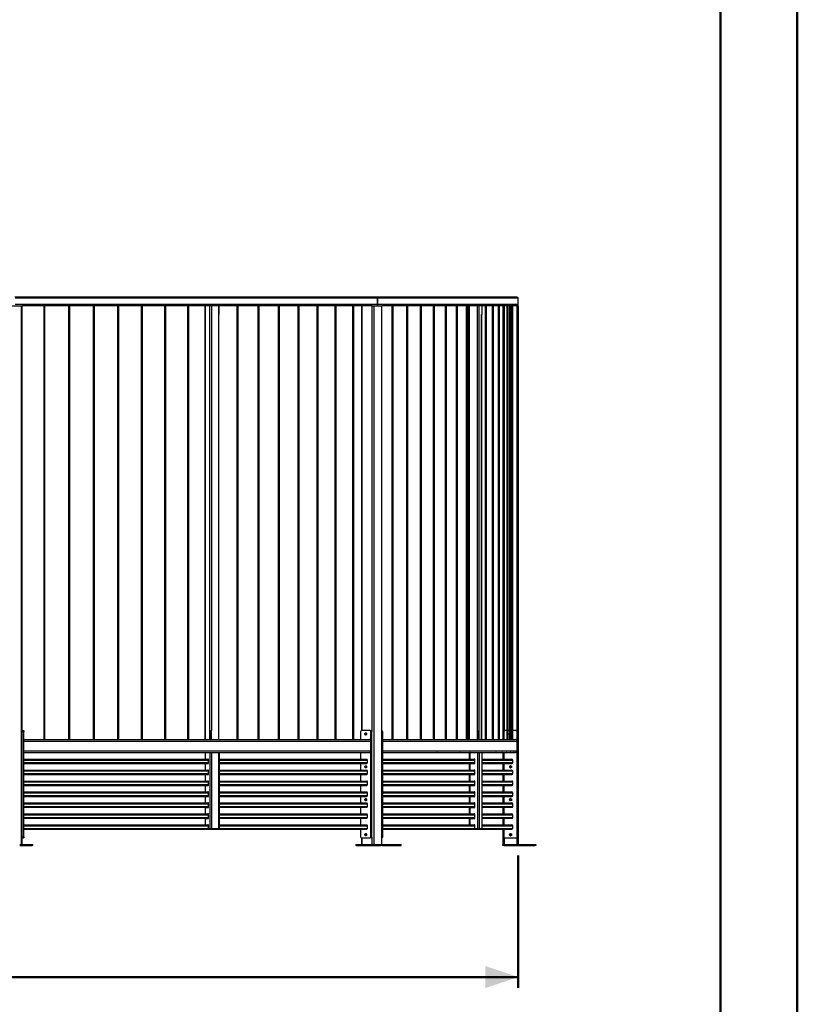
# Model space of a CAD drawing. Units: millimetres. Extents: x 0 to 420, y 0 to 298.
# Drawn here: x 349 to 420, y 59 to 149 of the extents above; entities that cross this region are included whole.
import ezdxf

# ---------------------------------------------------------------- set-up
doc = ezdxf.new("R2010")
doc.units = ezdxf.units.MM
doc.layers.add('LE_NORM', color=179, linetype='Continuous', lineweight=50)
doc.styles.add('SLDTEXTSTYLE0', font='TXT', dxfattribs={"width": 0.605})
doc.dimstyles.new('SLDDIMSTYLE3', dxfattribs={"dimtxt": 3.5, "dimasz": 3, "dimexe": 0, "dimexo": 0.0625, "dimgap": 0.875, "dimtad": 1, "dimdec": 1, "dimlfac": 50, "dimrnd": 1e-09, "dimzin": 12, "dimdsep": 46, "dimtxsty": 'SLDTEXTSTYLE0', "dimsah": 1, "dimcen": 0.09, "dimadec": 0, "dimazin": 3, "dimtfac": 1, "dimtdec": 1, "dimtofl": 0, "dimtmove": 0, "dimatfit": 3, "dimfxl": 0, "dimfrac": 2, "dimtolj": 1, "dimtzin": 12, "dimarcsym": 0})

# ---------------------------------------------------------------- blocks, each defined once
blk = doc.blocks.new('_D_9')
at = {"layer": 'LE_NORM'}
for p, q in [((271.926, 72.186), (271.926, 60.081)), ((394.526, 72.186), (394.526, 60.081)), ((271.926, 61.072), (394.526, 61.072))]:
    blk.add_line(p, q, dxfattribs=at)
for points in [[(271.926, 61.072), (274.926, 60.072), (274.926, 62.072)], [(394.526, 61.072), (391.526, 62.072), (391.526, 60.072)]]:
    blk.add_solid(points, dxfattribs=at)
at = {"layer": 'LE_NORM', "insert": (328.841, 65.584), "char_height": 3.5, "attachment_point": 1, "style": 'SLDTEXTSTYLE0'}
blk.add_mtext('6130', dxfattribs=at)

msp = doc.modelspace()

# ---------------------------------------------------------------- linework, layer by layer
at = {"color": 7, "linetype": 'Continuous', "lineweight": 50}
for p, q in [((420.0001, 0.0001), (420.0001, 297.0001)), ((413.0001, 5.1001), (413.0001, 291.7001))]:
    msp.add_line(p, q, dxfattribs=at)
at = {"color": 7, "linetype": 'Continuous', "lineweight": 25}
for p, q in [((348.0137, 122.3761), (349.1367, 122.3761)), ((381.5802, 123.1761), (348.5423, 123.1761)), ((381.6751, 123.0561), (348.5724, 123.0561)), ((381.6751, 122.4961), (348.5724, 122.4961)), ((349.1367, 122.3761), (349.1367, 73.1761)), ((349.1367, 122.3761), (349.2267, 122.3761)), ((349.2267, 73.1761), (349.2267, 122.3761)), ((381.1608, 122.3761), (349.2267, 122.3761)), ((351.1897, 122.3761), (351.1897, 82.7761)), ((351.3097, 82.7761), (351.3097, 122.3761)), ((353.4672, 122.3761), (353.4672, 82.7761)), ((353.5872, 82.7761), (353.5872, 122.3761)), ((355.713, 122.3761), (355.713, 82.7761)), ((355.833, 82.7761), (355.833, 122.3761)), ((357.9238, 122.3761), (357.9238, 82.7761)), ((358.0438, 82.7761), (358.0438, 122.3761)), ((360.0959, 122.3761), (360.0959, 82.7761)), ((360.2159, 82.7761), (360.2159, 122.3761)), ((362.2261, 122.3761), (362.2261, 82.7761)), ((362.3461, 82.7761), (362.3461, 122.3761)), ((364.311, 122.3761), (364.311, 82.7761)), ((364.431, 82.7761), (364.431, 122.3761)), ((365.9021, 122.3761), (365.9021, 82.7761)), ((365.9218, 122.3761), (365.9218, 82.7761)), ((366.3398, 122.3761), (366.3398, 82.7761)), ((367.1657, 122.3761), (367.1657, 121.5761)), ((367.1778, 122.3761), (367.1778, 121.5761)), ((367.1948, 82.7761), (367.1948, 122.3761)), ((368.8198, 122.3761), (368.8198, 82.7761)), ((368.9398, 82.7761), (368.9398, 122.3761)), ((370.7356, 122.3761), (370.7356, 82.7761)), ((370.8556, 82.7761), (370.8556, 122.3761)), ((372.5928, 122.3761), (372.5928, 82.7761)), ((372.7128, 82.7761), (372.7128, 122.3761)), ((374.3886, 122.3761), (374.3886, 82.7761)), ((374.5086, 82.7761), (374.5086, 122.3761)), ((376.1201, 122.3761), (376.1201, 82.7761)), ((376.2401, 82.7761), (376.2401, 122.3761)), ((377.7848, 122.3761), (377.7848, 82.7761)), ((377.9048, 82.7761), (377.9048, 122.3761)), ((379.3799, 122.3761), (379.3799, 82.7761)), ((379.4999, 82.7761), (379.4999, 122.3761)), ((380.2004, 122.3761), (380.2004, 83.5759)), ((381.1608, 122.3761), (381.1639, 122.3761)), ((381.1639, 122.3761), (381.3323, 122.3761)), ((381.3323, 122.3761), (381.3323, 73.1761)), ((381.3323, 122.3761), (382.0426, 122.3761)), ((381.6064, 123.1761), (381.5802, 123.1761)), ((394.4055, 123.1761), (381.6064, 123.1761)), ((381.6751, 122.4961), (381.6751, 123.0561)), ((381.7013, 122.4961), (381.7013, 123.0561)), ((394.5255, 123.0561), (381.7013, 123.0561)), ((394.5255, 122.4961), (381.7013, 122.4961)), ((382.0426, 122.3761), (382.0426, 73.1761)), ((382.0426, 122.3761), (382.0678, 122.3761)), ((382.0678, 73.1761), (382.0678, 122.3761)), ((394.4015, 122.3761), (382.0678, 122.3761)), ((382.9725, 122.3761), (382.9725, 82.7761)), ((383.0925, 82.7761), (383.0925, 122.3761)), ((384.3098, 122.3761), (384.3098, 82.7761)), ((384.4298, 82.7761), (384.4298, 122.3761)), ((385.5674, 122.3761), (385.5674, 82.7761)), ((385.6874, 82.7761), (385.6874, 122.3761)), ((386.7434, 122.3761), (386.7434, 82.7761)), ((386.8634, 82.7761), (386.8634, 122.3761)), ((387.8359, 122.3761), (387.8359, 82.7761)), ((387.9559, 82.7761), (387.9559, 122.3761)), ((388.8432, 122.3761), (388.8432, 82.7761)), ((388.9632, 82.7761), (388.9632, 122.3761)), ((389.7638, 122.3761), (389.7638, 82.7761)), ((389.8838, 82.7761), (389.8838, 122.3761)), ((389.9627, 122.3761), (389.9627, 82.7761)), ((390.0439, 122.3761), (390.0439, 82.7761)), ((390.763, 122.3761), (390.763, 82.7761)), ((391.1939, 122.3761), (391.1939, 121.5761)), ((391.5107, 122.3761), (391.5107, 82.7761)), ((391.6307, 82.7761), (391.6307, 122.3761)), ((392.1401, 122.3761), (392.1401, 82.7761)), ((392.2601, 82.7761), (392.2601, 122.3761)), ((392.6777, 122.3761), (392.6777, 82.7761)), ((392.7977, 82.7761), (392.7977, 122.3761)), ((393.1226, 122.3761), (393.1226, 82.7761)), ((393.2426, 82.7761), (393.2426, 122.3761)), ((393.474, 122.3761), (393.474, 82.7761)), ((393.594, 82.7761), (393.594, 122.3761)), ((393.7315, 122.3761), (393.7315, 82.7761)), ((393.8515, 82.7761), (393.8515, 122.3761)), ((393.8947, 122.3761), (393.8947, 82.7761)), ((394.0147, 82.7761), (394.0147, 122.3761)), ((394.4015, 122.3761), (394.4056, 122.3761)), ((394.4056, 122.3761), (394.5256, 122.3761)), ((394.5255, 122.4961), (394.5255, 123.0561)), ((394.5256, 122.3761), (394.5256, 73.1761)), ((367.1657, 121.5761), (367.1223, 121.5761)), ((367.1778, 121.5761), (367.1657, 121.5761)), ((391.1939, 121.5761), (391.1541, 121.5761)), ((391.1678, 82.7761), (391.1678, 121.5761)), ((349.2267, 83.5761), (349.3479, 83.5761)), ((349.3486, 83.5761), (349.3479, 83.5761)), ((349.3743, 73.8761), (349.3743, 83.4761)), ((349.375, 82.7761), (349.375, 83.4761)), ((349.375, 82.7761), (366.3842, 82.7761)), ((366.3842, 82.7761), (366.4564, 82.7761)), ((366.4564, 82.7761), (366.4564, 83.5761)), ((366.4564, 83.5761), (366.5151, 83.5761)), ((366.4564, 82.7761), (366.5151, 82.7761)), ((366.5151, 82.7761), (366.5151, 83.5761)), ((366.5151, 83.5761), (366.5241, 83.5761)), ((366.5241, 82.7761), (366.5151, 82.7761)), ((366.5241, 82.7761), (367.1408, 82.7761)), ((367.1408, 82.7761), (367.1948, 82.7761)), ((367.1948, 82.7761), (380.9406, 82.7761)), ((380.1276, 83.4761), (380.1276, 82.7761)), ((380.9875, 83.5761), (380.2058, 83.5761)), ((380.9875, 83.5761), (381.0873, 83.5761)), ((381.1654, 83.4761), (381.0656, 83.4761)), ((381.0656, 73.8761), (381.0656, 83.4761)), ((381.1654, 73.8761), (381.1654, 83.4761)), ((382.1414, 73.8761), (382.1414, 83.4761)), ((382.1416, 82.7761), (382.1416, 83.4761)), ((382.1416, 82.7761), (390.8228, 82.7761)), ((390.8228, 82.7761), (390.888, 82.7761)), ((390.888, 83.5761), (390.8877, 83.5761)), ((390.8877, 82.7761), (390.888, 82.7761)), ((390.888, 82.7761), (390.888, 83.5761)), ((390.888, 83.5761), (390.9419, 83.5761)), ((390.888, 82.7761), (390.9419, 82.7761)), ((390.9419, 82.7761), (390.9419, 83.5761)), ((390.9419, 82.7761), (391.1613, 82.7761)), ((391.1613, 82.7761), (391.1678, 82.7761)), ((391.1678, 83.5761), (391.1938, 83.5761)), ((391.1678, 82.7761), (394.259, 82.7761)), ((391.1938, 82.7761), (391.1938, 83.5761)), ((393.474, 83.5761), (393.3191, 83.5761)), ((393.7315, 83.5761), (393.594, 83.5761)), ((393.8947, 83.5761), (393.8515, 83.5761)), ((394.319, 83.5761), (394.0147, 83.5761)), ((394.319, 83.5761), (394.3213, 83.5761)), ((394.419, 73.8761), (394.419, 83.4761)), ((394.4213, 83.4761), (394.419, 83.4761)), ((394.4213, 73.8761), (394.4213, 83.4761)), ((349.3743, 82.6161), (381.0656, 82.6161)), ((349.3743, 81.7361), (349.3743, 82.6161)), ((381.0656, 81.7361), (381.0656, 82.6161)), ((382.1414, 82.6161), (394.419, 82.6161)), ((382.1414, 81.7361), (382.1414, 82.6161)), ((394.419, 81.7361), (394.419, 82.6161)), ((349.3743, 81.7361), (381.0656, 81.7361)), ((349.375, 80.9761), (349.375, 81.5761)), ((349.375, 81.5761), (351.1479, 81.5761)), ((349.375, 80.9761), (366.1837, 80.9761)), ((351.1478, 81.5761), (351.4924, 81.5761)), ((351.4924, 81.5761), (353.4366, 81.5761)), ((353.4366, 81.5761), (353.7766, 81.5761)), ((353.7766, 81.5761), (355.6938, 81.5761)), ((355.6938, 81.5761), (356.0288, 81.5761)), ((356.0288, 81.5761), (357.916, 81.5761)), ((357.916, 81.5761), (358.2455, 81.5761)), ((358.2455, 81.5761), (360.0998, 81.5761)), ((360.0998, 81.5761), (360.4232, 81.5761)), ((360.4232, 81.5761), (362.2416, 81.5761)), ((362.2416, 81.5761), (362.5585, 81.5761)), ((362.5585, 81.5761), (364.3383, 81.5761)), ((364.3383, 81.5761), (364.6481, 81.5761)), ((364.6481, 81.5761), (368.8737, 81.5761)), ((365.944, 81.5661), (365.944, 80.9761)), ((365.9638, 81.5661), (365.944, 81.5661)), ((365.9638, 80.9761), (365.9638, 81.5661)), ((366.3817, 81.5661), (365.9638, 81.5661)), ((366.2277, 80.9761), (366.1837, 80.9761)), ((366.2277, 80.5661), (366.2277, 80.9761)), ((366.3817, 74.6261), (366.3817, 81.5661)), ((366.5479, 81.5661), (366.3817, 81.5661)), ((366.5479, 74.6261), (366.5479, 81.5661)), ((367.1827, 81.5661), (366.5479, 81.5661)), ((367.1827, 74.6261), (367.1827, 81.5661)), ((367.2367, 81.5661), (367.1827, 81.5661)), ((367.2367, 74.6261), (367.2367, 81.5661)), ((367.2373, 81.5661), (367.2367, 81.5661)), ((367.2373, 80.9761), (367.2373, 81.5661)), ((367.2373, 80.9761), (380.6903, 80.9761)), ((368.8737, 81.5761), (369.1659, 81.5761)), ((369.1659, 81.5761), (370.8013, 81.5761)), ((370.8013, 81.5761), (371.0849, 81.5761)), ((371.0849, 81.5761), (372.6703, 81.5761)), ((372.6703, 81.5761), (372.9449, 81.5761)), ((372.9449, 81.5761), (374.4779, 81.5761)), ((374.4779, 81.5761), (374.7431, 81.5761)), ((374.7431, 81.5761), (376.2212, 81.5761)), ((376.2212, 81.5761), (376.4765, 81.5761)), ((376.4765, 81.5761), (377.8976, 81.5761)), ((377.8976, 81.5761), (378.1426, 81.5761)), ((378.1426, 81.5761), (379.5043, 81.5761)), ((379.5048, 81.5761), (379.7387, 81.5761)), ((379.7387, 81.5761), (380.9406, 81.5761)), ((380.1276, 81.5761), (380.1276, 80.9761)), ((382.1414, 81.7361), (394.419, 81.7361)), ((382.1416, 80.9761), (382.1416, 81.5761)), ((382.1416, 81.5761), (383.1262, 81.5761)), ((382.1416, 80.9761), (390.4953, 80.9761)), ((383.1262, 81.5761), (383.3331, 81.5761)), ((383.3331, 81.5761), (384.4746, 81.5761)), ((384.4746, 81.5761), (384.6697, 81.5761)), ((384.6697, 81.5761), (385.7432, 81.5761)), ((385.7432, 81.5761), (385.9261, 81.5761)), ((385.9261, 81.5761), (386.9299, 81.5761)), ((386.9299, 81.5761), (387.1004, 81.5761)), ((387.1004, 81.5761), (388.033, 81.5761)), ((388.033, 81.5761), (388.1908, 81.5761)), ((388.1961, 81.578), (388.1908, 81.5761)), ((388.1908, 81.5761), (389.0507, 81.5761)), ((389.0507, 81.5761), (389.1956, 81.5761)), ((389.1956, 81.5761), (389.9814, 81.5761)), ((389.9814, 81.5761), (390.1132, 81.5761)), ((390.0357, 81.5661), (390.0357, 80.9761)), ((390.1169, 81.5661), (390.0357, 81.5661)), ((390.1132, 81.5761), (391.7502, 81.5761)), ((390.1169, 80.9761), (390.1169, 81.5661)), ((390.836, 81.5661), (390.1169, 81.5661)), ((390.571, 80.9761), (390.4953, 80.9761)), ((390.571, 80.5661), (390.571, 80.9761)), ((390.836, 74.6261), (390.836, 81.5661)), ((390.9883, 81.5661), (390.836, 81.5661)), ((390.9883, 74.6261), (390.9883, 81.5661)), ((391.2343, 81.5661), (390.9883, 81.5661)), ((391.2343, 74.6261), (391.2343, 81.5661)), ((391.2407, 81.5661), (391.2343, 81.5661)), ((391.2407, 74.6261), (391.2407, 81.5661)), ((391.241, 81.5661), (391.2407, 81.5661)), ((391.2407, 80.9761), (393.9391, 80.9761)), ((391.241, 80.9761), (391.241, 81.5661)), ((391.7502, 81.5761), (391.8517, 81.5761)), ((391.8517, 81.5761), (392.389, 81.5761)), ((392.389, 81.5761), (392.4767, 81.5761)), ((392.4767, 81.5761), (392.9356, 81.5761)), ((392.9356, 81.5761), (393.0094, 81.5761)), ((393.0094, 81.5761), (393.3891, 81.5761)), ((393.1256, 81.5761), (393.1256, 80.9761)), ((393.2191, 81.5761), (393.2191, 80.9761)), ((393.3891, 81.5761), (393.449, 81.5761)), ((393.449, 81.5761), (393.7489, 81.5761)), ((393.7489, 81.5761), (393.7947, 81.5761)), ((393.7947, 81.5761), (394.0144, 81.5761)), ((394.0144, 81.5761), (394.0461, 81.5761)), ((394.0461, 81.5761), (394.1853, 81.5761)), ((394.1853, 81.5761), (394.2027, 81.5761)), ((394.2027, 81.5761), (394.259, 81.5761)), ((349.375, 79.9761), (349.375, 80.5761)), ((349.375, 80.5761), (366.2283, 80.5761)), ((365.944, 80.5661), (365.944, 79.9761)), ((365.9638, 80.5661), (365.944, 80.5661)), ((365.9638, 79.9761), (365.9638, 80.5661)), ((365.9638, 80.5661), (366.2277, 80.5661)), ((367.2373, 79.9761), (367.2373, 80.5761)), ((367.2373, 80.5761), (380.6903, 80.5761)), ((380.1276, 80.5761), (380.1276, 79.9761)), ((380.7528, 80.6561), (380.7528, 80.8961)), ((382.1416, 79.9761), (382.1416, 80.5761)), ((382.1416, 80.5761), (390.571, 80.5761)), ((390.0357, 80.5661), (390.0357, 79.9761)), ((390.1169, 80.5661), (390.0357, 80.5661)), ((390.1169, 79.9761), (390.1169, 80.5661)), ((390.1169, 80.5661), (390.571, 80.5661)), ((391.2407, 80.5761), (393.9391, 80.5761)), ((391.241, 79.9761), (391.241, 80.5761)), ((393.1256, 80.5761), (393.1256, 79.9761)), ((393.2191, 80.5761), (393.2191, 79.9761)), ((394.0191, 80.6561), (394.0191, 80.8961)), ((349.375, 79.9761), (366.1837, 79.9761)), ((349.375, 78.9761), (349.375, 79.5761)), ((349.375, 79.5761), (366.2283, 79.5761)), ((365.944, 79.5661), (365.944, 78.9761)), ((365.9638, 79.5661), (365.944, 79.5661)), ((365.9638, 78.9761), (365.9638, 79.5661)), ((365.9638, 79.5661), (366.2277, 79.5661)), ((366.2277, 79.9761), (366.1837, 79.9761)), ((366.2277, 79.5661), (366.2277, 79.9761)), ((367.2373, 79.9761), (380.6903, 79.9761)), ((367.2373, 78.9761), (367.2373, 79.5761)), ((367.2373, 79.5761), (380.6903, 79.5761)), ((380.1276, 79.5761), (380.1276, 78.9761)), ((380.7528, 79.6561), (380.7528, 79.8961)), ((382.1416, 79.9761), (390.4953, 79.9761)), ((382.1416, 78.9761), (382.1416, 79.5761)), ((382.1416, 79.5761), (390.571, 79.5761)), ((390.0357, 79.5661), (390.0357, 78.9761)), ((390.1169, 79.5661), (390.0357, 79.5661)), ((390.1169, 78.9761), (390.1169, 79.5661)), ((390.1169, 79.5661), (390.571, 79.5661)), ((390.571, 79.9761), (390.4953, 79.9761)), ((390.571, 79.5661), (390.571, 79.9761)), ((391.2407, 79.9761), (393.9391, 79.9761)), ((391.2407, 79.5761), (393.9391, 79.5761)), ((391.241, 78.9761), (391.241, 79.5761)), ((393.1256, 79.5761), (393.1256, 78.9761)), ((393.2191, 79.5761), (393.2191, 78.9761)), ((394.0191, 79.6561), (394.0191, 79.8961)), ((349.375, 78.9761), (366.1837, 78.9761)), ((349.375, 77.9761), (349.375, 78.5761)), ((349.375, 78.5761), (366.2283, 78.5761)), ((365.944, 78.5661), (365.944, 77.9761)), ((365.9638, 78.5661), (365.944, 78.5661)), ((365.9638, 77.9761), (365.9638, 78.5661)), ((365.9638, 78.5661), (366.2277, 78.5661)), ((366.2277, 78.9761), (366.1837, 78.9761)), ((366.2277, 78.5661), (366.2277, 78.9761)), ((367.2373, 78.9761), (380.6903, 78.9761)), ((367.2373, 77.9761), (367.2373, 78.5761)), ((367.2373, 78.5761), (380.6903, 78.5761)), ((380.1276, 78.5761), (380.1276, 77.9761)), ((380.7528, 78.6561), (380.7528, 78.8961)), ((382.1416, 78.9761), (390.4953, 78.9761)), ((382.1416, 77.9761), (382.1416, 78.5761)), ((382.1416, 78.5761), (390.571, 78.5761)), ((390.0357, 78.5661), (390.0357, 77.9761)), ((390.1169, 78.5661), (390.0357, 78.5661)), ((390.1169, 77.9761), (390.1169, 78.5661)), ((390.1169, 78.5661), (390.571, 78.5661)), ((390.571, 78.9761), (390.4953, 78.9761)), ((390.571, 78.5661), (390.571, 78.9761)), ((391.2407, 78.9761), (393.9391, 78.9761)), ((391.2407, 78.5761), (393.9391, 78.5761)), ((391.241, 77.9761), (391.241, 78.5761)), ((393.1256, 78.5761), (393.1256, 77.9761)), ((393.2191, 78.5761), (393.2191, 77.9761)), ((394.0191, 78.6561), (394.0191, 78.8961)), ((349.375, 77.9761), (366.1837, 77.9761)), ((349.375, 76.9761), (349.375, 77.5761)), ((349.375, 77.5761), (366.2283, 77.5761)), ((365.944, 77.5661), (365.944, 76.9761)), ((365.9638, 77.5661), (365.944, 77.5661)), ((365.9638, 76.9761), (365.9638, 77.5661)), ((365.9638, 77.5661), (366.2277, 77.5661)), ((366.2277, 77.9761), (366.1837, 77.9761)), ((366.2277, 77.5661), (366.2277, 77.9761)), ((367.2373, 77.9761), (380.6903, 77.9761)), ((367.2373, 76.9761), (367.2373, 77.5761)), ((367.2373, 77.5761), (380.6903, 77.5761)), ((380.1276, 77.5761), (380.1276, 76.9761)), ((380.7528, 77.6561), (380.7528, 77.8961)), ((382.1416, 77.9761), (390.4953, 77.9761)), ((382.1416, 76.9761), (382.1416, 77.5761)), ((382.1416, 77.5761), (390.571, 77.5761)), ((390.0357, 77.5661), (390.0357, 76.9761)), ((390.1169, 77.5661), (390.0357, 77.5661)), ((390.1169, 76.9761), (390.1169, 77.5661)), ((390.1169, 77.5661), (390.571, 77.5661)), ((390.571, 77.9761), (390.4953, 77.9761)), ((390.571, 77.5661), (390.571, 77.9761)), ((391.2407, 77.9761), (393.9391, 77.9761)), ((391.2407, 77.5761), (393.9391, 77.5761)), ((391.241, 76.9761), (391.241, 77.5761)), ((393.1256, 77.5761), (393.1256, 76.9761)), ((393.2191, 77.5761), (393.2191, 76.9761)), ((394.0191, 77.6561), (394.0191, 77.8961)), ((349.375, 76.9761), (366.1837, 76.9761)), ((349.375, 75.9761), (349.375, 76.5761)), ((349.375, 76.5761), (366.2283, 76.5761)), ((365.944, 76.5661), (365.944, 75.9761)), ((365.9638, 76.5661), (365.944, 76.5661)), ((365.9638, 75.9761), (365.9638, 76.5661)), ((365.9638, 76.5661), (366.2277, 76.5661)), ((366.2277, 76.9761), (366.1837, 76.9761)), ((366.2277, 76.5661), (366.2277, 76.9761)), ((367.2373, 76.9761), (380.6903, 76.9761)), ((367.2373, 75.9761), (367.2373, 76.5761)), ((367.2373, 76.5761), (380.6903, 76.5761)), ((380.1276, 76.5761), (380.1276, 75.9761)), ((380.7528, 76.6561), (380.7528, 76.8961)), ((382.1416, 76.9761), (390.4953, 76.9761)), ((382.1416, 75.9761), (382.1416, 76.5761)), ((382.1416, 76.5761), (390.571, 76.5761)), ((390.0357, 76.5661), (390.0357, 75.9761)), ((390.1169, 76.5661), (390.0357, 76.5661)), ((390.1169, 75.9761), (390.1169, 76.5661)), ((390.1169, 76.5661), (390.571, 76.5661)), ((390.571, 76.9761), (390.4953, 76.9761)), ((390.571, 76.5661), (390.571, 76.9761)), ((391.2407, 76.9761), (393.9391, 76.9761)), ((391.2407, 76.5761), (393.9391, 76.5761)), ((391.241, 75.9761), (391.241, 76.5761)), ((393.1256, 76.5761), (393.1256, 75.9761)), ((393.2191, 76.5761), (393.2191, 75.9761)), ((394.0191, 76.6561), (394.0191, 76.8961)), ((349.375, 75.9761), (366.1837, 75.9761)), ((349.375, 74.9761), (349.375, 75.5761)), ((349.375, 75.5761), (366.2283, 75.5761)), ((365.944, 75.5661), (365.944, 74.9761)), ((365.9638, 75.5661), (365.944, 75.5661)), ((365.9638, 74.9761), (365.9638, 75.5661)), ((365.9638, 75.5661), (366.2277, 75.5661)), ((366.2277, 75.9761), (366.1837, 75.9761)), ((366.2277, 75.5661), (366.2277, 75.9761)), ((367.2373, 75.9761), (380.6903, 75.9761)), ((367.2373, 74.9761), (367.2373, 75.5761)), ((367.2373, 75.5761), (380.6903, 75.5761)), ((380.1276, 75.5761), (380.1276, 74.9761)), ((380.7528, 75.6561), (380.7528, 75.8961)), ((382.1416, 75.9761), (390.4953, 75.9761)), ((382.1416, 74.9761), (382.1416, 75.5761)), ((382.1416, 75.5761), (390.571, 75.5761)), ((390.0357, 75.5661), (390.0357, 74.9761)), ((390.1169, 75.5661), (390.0357, 75.5661)), ((390.1169, 74.9761), (390.1169, 75.5661)), ((390.1169, 75.5661), (390.571, 75.5661)), ((390.571, 75.9761), (390.4953, 75.9761)), ((390.571, 75.5661), (390.571, 75.9761)), ((391.2407, 75.9761), (393.9391, 75.9761)), ((391.2407, 75.5761), (393.9391, 75.5761)), ((391.241, 74.9761), (391.241, 75.5761)), ((393.1256, 75.5761), (393.1256, 74.9761)), ((393.2191, 75.5761), (393.2191, 74.9761)), ((394.0191, 75.6561), (394.0191, 75.8961)), ((349.375, 74.9761), (366.1837, 74.9761)), ((366.2277, 74.9761), (366.1837, 74.9761)), ((366.2277, 74.6261), (366.2277, 74.9761)), ((367.2373, 74.9761), (380.6903, 74.9761)), ((380.7528, 74.6561), (380.7528, 74.8961)), ((382.1416, 74.9761), (390.4953, 74.9761)), ((390.571, 74.9761), (390.4953, 74.9761)), ((390.571, 74.6261), (390.571, 74.9761)), ((391.2407, 74.9761), (393.9391, 74.9761)), ((394.0191, 74.6561), (394.0191, 74.8961)), ((349.3479, 73.7761), (349.2267, 73.7761)), ((349.3479, 73.7761), (349.3486, 73.7761)), ((349.375, 73.8761), (349.375, 74.5761)), ((349.375, 74.5761), (380.6903, 74.5761)), ((366.3817, 74.6261), (366.2277, 74.6261)), ((366.5479, 74.6261), (366.3817, 74.6261)), ((367.1827, 74.6261), (366.5479, 74.6261)), ((367.2367, 74.6261), (367.1827, 74.6261)), ((380.1276, 74.5761), (380.1276, 73.8761)), ((380.2004, 73.7764), (380.2004, 73.1761)), ((380.2058, 73.7761), (380.9875, 73.7761)), ((381.0873, 73.7761), (380.9875, 73.7761)), ((381.0656, 73.8761), (381.1654, 73.8761)), ((382.1416, 73.8761), (382.1416, 74.5761)), ((382.1416, 74.5761), (393.9391, 74.5761)), ((390.836, 74.6261), (390.571, 74.6261)), ((390.9883, 74.6261), (390.836, 74.6261)), ((391.2343, 74.6261), (390.9883, 74.6261)), ((391.2407, 74.6261), (391.2343, 74.6261)), ((393.1256, 74.5761), (393.1256, 73.1761)), ((393.2191, 74.5761), (393.2191, 73.8761)), ((393.3191, 73.7761), (394.319, 73.7761)), ((394.3213, 73.7761), (394.319, 73.7761)), ((394.419, 73.8761), (394.4213, 73.8761)), ((348.9999, 73.1761), (350.1503, 73.1761)), ((348.9999, 73.0761), (350.1503, 73.0761)), ((350.1503, 73.0761), (350.1503, 73.1761)), ((350.1503, 73.1761), (350.2102, 73.1761)), ((350.2102, 73.0761), (350.1503, 73.0761)), ((350.2102, 73.0761), (350.2102, 73.1761)), ((379.6943, 73.1761), (379.6943, 73.0761)), ((379.6943, 73.1761), (379.7254, 73.1761)), ((379.7254, 73.0761), (379.6943, 73.0761)), ((379.7254, 73.1761), (379.7254, 73.0761)), ((379.7254, 73.1761), (381.9706, 73.1761)), ((379.7254, 73.0761), (381.9706, 73.0761)), ((381.9706, 73.0761), (381.9706, 73.1761)), ((381.9706, 73.1761), (382.0828, 73.1761)), ((382.0828, 73.0761), (381.9706, 73.0761)), ((382.0828, 73.1761), (382.0828, 73.0761)), ((382.0828, 73.1761), (383.8219, 73.1761)), ((382.0828, 73.0761), (383.8219, 73.0761)), ((383.8219, 73.0761), (383.8219, 73.1761)), ((383.8219, 73.1761), (383.8387, 73.1761)), ((383.8387, 73.0761), (383.8219, 73.0761)), ((383.8387, 73.0761), (383.8387, 73.1761)), ((393.1256, 73.0761), (393.1256, 73.1761)), ((393.1256, 73.1761), (393.2056, 73.1761)), ((393.2056, 73.0761), (393.1256, 73.0761)), ((393.2056, 73.1761), (393.2056, 73.0761)), ((393.2056, 73.1761), (396.0456, 73.1761)), ((393.2056, 73.0761), (396.0456, 73.0761)), ((396.0456, 73.0761), (396.0456, 73.1761)), ((396.0456, 73.1761), (396.1256, 73.1761)), ((396.1256, 73.0761), (396.0456, 73.0761)), ((396.1256, 73.1761), (396.1256, 73.0761))]:
    msp.add_line(p, q, dxfattribs=at)
at = {"color": 8, "linetype": 'Continuous', "lineweight": 25}
for p, q in [((366.506, 122.3761), (366.506, 83.5761)), ((380.2469, 122.3761), (380.2469, 83.5761)), ((381.1639, 122.3761), (381.1639, 83.4956)), ((390.9154, 122.3761), (390.9154, 83.5761)), ((393.2456, 122.3761), (393.2456, 83.5438)), ((394.4056, 122.3761), (394.4056, 83.53)), ((367.1408, 121.5761), (367.1408, 82.7761)), ((391.1613, 121.5761), (391.1613, 82.7761)), ((349.3743, 83.4761), (349.2267, 83.4761)), ((382.1414, 83.4761), (382.0678, 83.4761)), ((349.3743, 80.8961), (366.2277, 80.8961)), ((349.3743, 80.6561), (366.2277, 80.6561)), ((367.2367, 80.8961), (380.7528, 80.8961)), ((367.2367, 80.6561), (380.7528, 80.6561)), ((382.1414, 80.8961), (390.571, 80.8961)), ((382.1414, 80.6561), (390.571, 80.6561)), ((391.2407, 80.8961), (394.0191, 80.8961)), ((391.2407, 80.6561), (394.0191, 80.6561)), ((349.3743, 79.8961), (366.2277, 79.8961)), ((349.3743, 79.6561), (366.2277, 79.6561)), ((367.2367, 79.8961), (380.7528, 79.8961)), ((367.2367, 79.6561), (380.7528, 79.6561)), ((382.1414, 79.8961), (390.571, 79.8961)), ((382.1414, 79.6561), (390.571, 79.6561)), ((391.2407, 79.8961), (394.0191, 79.8961)), ((391.2407, 79.6561), (394.0191, 79.6561)), ((349.3743, 78.8961), (366.2277, 78.8961)), ((349.3743, 78.6561), (366.2277, 78.6561)), ((367.2367, 78.8961), (380.7528, 78.8961)), ((367.2367, 78.6561), (380.7528, 78.6561)), ((382.1414, 78.8961), (390.571, 78.8961)), ((382.1414, 78.6561), (390.571, 78.6561)), ((391.2407, 78.8961), (394.0191, 78.8961)), ((391.2407, 78.6561), (394.0191, 78.6561)), ((349.3743, 77.8961), (366.2277, 77.8961)), ((349.3743, 77.6561), (366.2277, 77.6561)), ((367.2367, 77.8961), (380.7528, 77.8961)), ((367.2367, 77.6561), (380.7528, 77.6561)), ((382.1414, 77.8961), (390.571, 77.8961)), ((382.1414, 77.6561), (390.571, 77.6561)), ((391.2407, 77.8961), (394.0191, 77.8961)), ((391.2407, 77.6561), (394.0191, 77.6561)), ((349.3743, 76.8961), (366.2277, 76.8961)), ((349.3743, 76.6561), (366.2277, 76.6561)), ((367.2367, 76.8961), (380.7528, 76.8961)), ((367.2367, 76.6561), (380.7528, 76.6561)), ((382.1414, 76.8961), (390.571, 76.8961)), ((382.1414, 76.6561), (390.571, 76.6561)), ((391.2407, 76.8961), (394.0191, 76.8961)), ((391.2407, 76.6561), (394.0191, 76.6561)), ((349.3743, 75.8961), (366.2277, 75.8961)), ((349.3743, 75.6561), (366.2277, 75.6561)), ((367.2367, 75.8961), (380.7528, 75.8961)), ((367.2367, 75.6561), (380.7528, 75.6561)), ((382.1414, 75.8961), (390.571, 75.8961)), ((382.1414, 75.6561), (390.571, 75.6561)), ((391.2407, 75.8961), (394.0191, 75.8961)), ((391.2407, 75.6561), (394.0191, 75.6561)), ((349.3743, 74.8961), (366.2277, 74.8961)), ((349.3743, 74.6561), (366.2277, 74.6561)), ((367.2367, 74.8961), (380.7528, 74.8961)), ((367.2367, 74.6561), (380.7528, 74.6561)), ((382.1414, 74.8961), (390.571, 74.8961)), ((382.1414, 74.6561), (390.571, 74.6561)), ((391.2407, 74.8961), (394.0191, 74.8961)), ((391.2407, 74.6561), (394.0191, 74.6561)), ((349.2267, 73.8761), (349.3743, 73.8761)), ((380.2469, 73.7761), (380.2469, 73.1761)), ((381.1639, 73.8567), (381.1639, 73.1761)), ((382.0678, 73.8761), (382.1414, 73.8761)), ((393.2456, 73.8084), (393.2456, 73.1761)), ((394.4056, 73.8222), (394.4056, 73.1761))]:
    msp.add_line(p, q, dxfattribs=at)
at = {"color": 7, "linetype": 'Continuous', "lineweight": 25, "flags": 128}
for points in [[(381.6751, 123.0561), (381.6732, 123.0795), (381.6679, 123.102), (381.6591, 123.1228), (381.6473, 123.141), (381.6329, 123.1559), (381.6165, 123.167), (381.5987, 123.1738), (381.5802, 123.1761)], [(381.5802, 122.3761), (381.5987, 122.3784), (381.6165, 122.3853), (381.6329, 122.3963), (381.6473, 122.4113), (381.6591, 122.4295), (381.6679, 122.4502), (381.6732, 122.4727), (381.6751, 122.4961)], [(381.7013, 123.0561), (381.6994, 123.0795), (381.694, 123.102), (381.6853, 123.1228), (381.6735, 123.141), (381.6591, 123.1559), (381.6427, 123.167), (381.6249, 123.1738), (381.6064, 123.1761)], [(381.6064, 122.3761), (381.6249, 122.3784), (381.6427, 122.3853), (381.6591, 122.3963), (381.6735, 122.4113), (381.6853, 122.4295), (381.694, 122.4502), (381.6994, 122.4727), (381.7013, 122.4961)], [(349.3479, 83.5761), (349.3531, 83.5742), (349.358, 83.5685), (349.3626, 83.5593), (349.3666, 83.5468), (349.3699, 83.5317), (349.3723, 83.5144), (349.3738, 83.4956), (349.3743, 83.4761)], [(349.375, 83.4761), (349.3745, 83.4956), (349.373, 83.5144), (349.3705, 83.5317), (349.3672, 83.5468), (349.3632, 83.5593), (349.3587, 83.5685), (349.3537, 83.5742), (349.3486, 83.5761)], [(380.5184, 83.2761), (380.5213, 83.3031), (380.5298, 83.3281), (380.5433, 83.3492), (380.5607, 83.3649), (380.5807, 83.374), (380.6019, 83.3759), (380.6228, 83.3703), (380.6417, 83.3578), (380.6573, 83.3392), (380.6683, 83.316), (380.6741, 83.2897), (380.6741, 83.2625), (380.6683, 83.2363), (380.6573, 83.213), (380.6417, 83.1944), (380.6228, 83.1819), (380.6019, 83.1764), (380.5807, 83.1782), (380.5607, 83.1873), (380.5433, 83.203), (380.5298, 83.2242), (380.5213, 83.2491), (380.5184, 83.2761)], [(381.0656, 82.6161), (381.0632, 82.6473), (381.0561, 82.6774), (381.0446, 82.705), (381.029, 82.7293), (381.0101, 82.7492), (380.9884, 82.7639), (380.965, 82.773), (380.9406, 82.7761)], [(393.7191, 83.2761), (393.7228, 83.3031), (393.7315, 83.3244)], [(393.7315, 83.2278), (393.7228, 83.2491), (393.7191, 83.2761)], [(393.7214, 83.2761), (393.7251, 83.3031), (393.7315, 83.32)], [(393.7315, 83.2322), (393.7251, 83.2491), (393.7214, 83.2761)], [(380.9406, 81.5761), (380.965, 81.5792), (380.9884, 81.5883), (381.0101, 81.6031), (381.029, 81.623), (381.0446, 81.6472), (381.0561, 81.6749), (381.0632, 81.7049), (381.0656, 81.7361)], [(380.5184, 80.2761), (380.5213, 80.3031), (380.5298, 80.3281), (380.5433, 80.3492), (380.5607, 80.3649), (380.5807, 80.374), (380.6019, 80.3759), (380.6228, 80.3703), (380.6417, 80.3578), (380.6573, 80.3392), (380.6683, 80.316), (380.6741, 80.2897), (380.6741, 80.2625), (380.6683, 80.2363), (380.6573, 80.213), (380.6417, 80.1944), (380.6228, 80.1819), (380.6019, 80.1764), (380.5807, 80.1782), (380.5607, 80.1873), (380.5433, 80.203), (380.5298, 80.2242), (380.5213, 80.2491), (380.5184, 80.2761)], [(380.5184, 77.2761), (380.5213, 77.3031), (380.5298, 77.3281), (380.5433, 77.3492), (380.5607, 77.3649), (380.5807, 77.374), (380.6019, 77.3759), (380.6228, 77.3703), (380.6417, 77.3578), (380.6573, 77.3392), (380.6683, 77.316), (380.6741, 77.2897), (380.6741, 77.2625), (380.6683, 77.2363), (380.6573, 77.213), (380.6417, 77.1944), (380.6228, 77.1819), (380.6019, 77.1764), (380.5807, 77.1782), (380.5607, 77.1873), (380.5433, 77.203), (380.5298, 77.2242), (380.5213, 77.2491), (380.5184, 77.2761)], [(349.3743, 73.8761), (349.3738, 73.8566), (349.3723, 73.8379), (349.3699, 73.8206), (349.3666, 73.8054), (349.3626, 73.793), (349.358, 73.7837), (349.3531, 73.778), (349.3479, 73.7761)], [(349.3486, 73.7761), (349.3537, 73.778), (349.3587, 73.7837), (349.3632, 73.793), (349.3672, 73.8054), (349.3705, 73.8206), (349.373, 73.8379), (349.3745, 73.8566), (349.375, 73.8761)], [(380.5184, 74.0761), (380.5213, 74.1031), (380.5298, 74.1281), (380.5433, 74.1492), (380.5607, 74.1649), (380.5807, 74.174), (380.6019, 74.1759), (380.6228, 74.1703), (380.6417, 74.1578), (380.6573, 74.1392), (380.6683, 74.116), (380.6741, 74.0897), (380.6741, 74.0625), (380.6683, 74.0363), (380.6573, 74.013), (380.6417, 73.9944), (380.6228, 73.9819), (380.6019, 73.9764), (380.5807, 73.9782), (380.5607, 73.9873), (380.5433, 74.003), (380.5298, 74.0242), (380.5213, 74.0491), (380.5184, 74.0761)]]:
    msp.add_lwpolyline(points, dxfattribs=at)
at = {"color": 7, "linetype": 'Continuous', "lineweight": 25}
for centre, radius in [((393.8191, 80.2761), 0.1), ((393.8256, 80.2761), 0.068), ((393.8191, 77.2761), 0.1), ((393.8256, 77.2761), 0.068), ((393.8191, 74.0761), 0.1), ((393.8256, 74.0761), 0.068)]:
    msp.add_circle(centre, radius, dxfattribs=at)
for centre, radius, start, end in [((394.4055, 123.0561), 0.12, 359.999998, 89.999998), ((394.4055, 122.4961), 0.12, 270.000002, 0.000002), ((380.2182, 83.4858), 0.0911, 97.844826, 186.124904), ((380.7289, 83.2792), 0.1107, 138.090518, 181.568372), ((380.7289, 83.2731), 0.1107, 178.431628, 221.909482), ((380.732, 83.2761), 0.0806, 145.035732, 214.964268), ((380.975, 83.4858), 0.0911, 353.875096, 82.155174), ((381.0748, 83.4858), 0.0911, 353.875096, 82.155174), ((382.0486, 83.4847), 0.0931, 354.738862, 78.142544), ((382.0489, 83.4847), 0.0931, 354.723694, 78.326406), ((393.3191, 83.4761), 0.1, 90.000871, 139.961711), ((393.8191, 83.2761), 0.1, 40.890348, 71.060726), ((393.8256, 83.2761), 0.068, 0, 67.538504), ((393.8256, 83.2761), 0.068, 292.461496, 0), ((393.8191, 83.2761), 0.1, 288.939274, 319.109652), ((394.259, 82.6161), 0.16, 359.997057, 89.997057), ((394.319, 83.4761), 0.1, 359.997057, 89.997057), ((394.3213, 83.4761), 0.1, 359.997057, 89.997057), ((380.6803, 80.9039), 0.0729, 353.839478, 82.095871), ((393.9391, 80.8961), 0.08, 359.996115, 89.996114), ((394.259, 81.7361), 0.16, 270.002943, 0.002943), ((380.7289, 80.2792), 0.1107, 138.090518, 181.568372), ((380.7289, 80.2731), 0.1107, 178.431628, 221.909482), ((380.732, 80.2761), 0.0806, 145.035735, 214.964265), ((380.6803, 80.6483), 0.0729, 277.904129, 6.160522), ((393.8214, 80.2761), 0.1, 90.002815, 180.003071), ((393.8214, 80.2761), 0.1, 179.996929, 269.997185), ((393.9391, 80.6561), 0.08, 270.003886, 0.003885), ((380.6803, 79.9039), 0.0729, 353.839478, 82.095871), ((380.6803, 79.6483), 0.0729, 277.904129, 6.160522), ((393.9391, 79.8961), 0.08, 359.996115, 89.996114), ((393.9391, 79.6561), 0.08, 270.003886, 0.003885), ((380.6803, 78.9039), 0.0729, 353.839478, 82.095871), ((380.6803, 78.6483), 0.0729, 277.904129, 6.160522), ((393.9391, 78.8961), 0.08, 359.996115, 89.996114), ((393.9391, 78.6561), 0.08, 270.003886, 0.003885), ((380.7289, 77.2792), 0.1107, 138.090518, 181.568372), ((380.6803, 77.9039), 0.0729, 353.839478, 82.095871), ((380.6803, 77.6483), 0.0729, 277.904129, 6.160522), ((393.8214, 77.2761), 0.1, 90.002815, 180.003071), ((393.9391, 77.8961), 0.08, 359.996115, 89.996114), ((393.9391, 77.6561), 0.08, 270.003886, 0.003885), ((380.7289, 77.2731), 0.1107, 178.431628, 221.909482), ((380.732, 77.2761), 0.0806, 145.035733, 214.964267), ((380.6803, 76.9039), 0.0729, 353.839478, 82.095871), ((380.6803, 76.6483), 0.0729, 277.904129, 6.160522), ((393.8214, 77.2761), 0.1, 179.996929, 269.997185), ((393.9391, 76.8961), 0.08, 359.996115, 89.996114), ((393.9391, 76.6561), 0.08, 270.003886, 0.003885), ((380.6803, 75.9039), 0.0729, 353.839478, 82.095871), ((380.6803, 75.6483), 0.0729, 277.904129, 6.160522), ((393.9391, 75.8961), 0.08, 359.996115, 89.996114), ((393.9391, 75.6561), 0.08, 270.003886, 0.003885), ((380.6803, 74.9039), 0.0729, 353.839478, 82.095871), ((380.6803, 74.6483), 0.0729, 277.904129, 6.160522), ((393.9391, 74.8961), 0.08, 359.996115, 89.996114), ((393.9391, 74.6561), 0.08, 270.003886, 0.003885), ((380.2182, 73.8664), 0.0911, 173.875096, 262.155174), ((380.7289, 74.0792), 0.1107, 138.090518, 181.568372), ((380.7289, 74.0731), 0.1107, 178.431628, 221.909482), ((380.732, 74.0761), 0.0806, 145.035735, 214.964265), ((380.975, 73.8664), 0.0911, 277.844826, 6.124904), ((381.0748, 73.8664), 0.0911, 277.844826, 6.124904), ((382.0486, 73.8676), 0.0931, 281.857456, 5.261138), ((382.0489, 73.8676), 0.0931, 281.673594, 5.276306), ((393.3191, 73.8761), 0.1, 179.997057, 269.997057), ((393.8214, 74.0761), 0.1, 90.002815, 180.003071), ((393.8214, 74.0761), 0.1, 179.996929, 269.997185), ((394.319, 73.8761), 0.1, 270.002943, 0.002943), ((394.3213, 73.8761), 0.1, 270.002943, 0.002943)]:
    msp.add_arc(centre, radius, start, end, dxfattribs=at)
for points, knots in [([(351.1479, 81.5761), (351.1664, 81.5769), (351.2131, 81.5787), (351.2792, 81.5865), (351.3408, 81.5884), (351.3867, 81.5865), (351.428, 81.5822), (351.4636, 81.5775), (351.483, 81.5766), (351.4924, 81.5761)], [0, 0, 0, 0, 0.1494139, 0.375891, 0.5046017, 0.6376023, 0.7585089, 0.8824635, 1, 1, 1, 1]), ([(353.4366, 81.5761), (353.4553, 81.5769), (353.5025, 81.5787), (353.5685, 81.5865), (353.6295, 81.5884), (353.6746, 81.5865), (353.7149, 81.5822), (353.7493, 81.5775), (353.7677, 81.5766), (353.7766, 81.5761)], [0, 0, 0, 0, 0.1494139, 0.375891, 0.5046017, 0.6376023, 0.7585089, 0.8824635, 1, 1, 1, 1]), ([(355.6938, 81.5761), (355.7127, 81.5769), (355.7603, 81.5787), (355.8261, 81.5865), (355.8865, 81.5884), (355.9307, 81.5865), (355.9698, 81.5822), (356.003, 81.5775), (356.0204, 81.5766), (356.0288, 81.5761)], [0, 0, 0, 0, 0.1494139, 0.375891, 0.5046017, 0.6376023, 0.7585089, 0.8824635, 1, 1, 1, 1]), ([(357.916, 81.5761), (357.9351, 81.5769), (357.983, 81.5787), (358.0486, 81.5865), (358.1081, 81.5884), (358.1514, 81.5865), (358.1894, 81.5822), (358.2212, 81.5775), (358.2375, 81.5766), (358.2455, 81.5761)], [0, 0, 0, 0, 0.1494139, 0.375891, 0.5046017, 0.6376023, 0.7585089, 0.8824635, 1, 1, 1, 1]), ([(360.0998, 81.5761), (360.1189, 81.5769), (360.1671, 81.5787), (360.2323, 81.5865), (360.291, 81.5884), (360.3333, 81.5865), (360.37, 81.5822), (360.4005, 81.5775), (360.4157, 81.5766), (360.4232, 81.5761)], [0, 0, 0, 0, 0.1494139, 0.375891, 0.5046017, 0.6376023, 0.7585089, 0.8824635, 1, 1, 1, 1]), ([(362.2416, 81.5761), (362.2609, 81.5769), (362.3093, 81.5787), (362.374, 81.5865), (362.4317, 81.5884), (362.473, 81.5865), (362.5084, 81.5822), (362.5374, 81.5775), (362.5516, 81.5766), (362.5585, 81.5761)], [0, 0, 0, 0, 0.1494139, 0.375891, 0.5046017, 0.6376023, 0.7585089, 0.8824635, 1, 1, 1, 1]), ([(364.3383, 81.5761), (364.3576, 81.5769), (364.4062, 81.5787), (364.4703, 81.5865), (364.5269, 81.5884), (364.567, 81.5865), (364.6011, 81.5822), (364.6287, 81.5775), (364.6417, 81.5766), (364.6481, 81.5761)], [0, 0, 0, 0, 0.1494139, 0.375891, 0.5046017, 0.6376023, 0.7585089, 0.8824635, 1, 1, 1, 1]), ([(368.8737, 81.5761), (368.893, 81.5769), (368.9416, 81.5787), (369.004, 81.5865), (369.058, 81.5884), (369.0953, 81.5865), (369.1262, 81.5822), (369.1503, 81.5775), (369.1608, 81.5766), (369.1659, 81.5761)], [0, 0, 0, 0, 0.1494139, 0.375891, 0.5046017, 0.6376023, 0.7585089, 0.8824635, 1, 1, 1, 1]), ([(370.8013, 81.5761), (370.8206, 81.5769), (370.869, 81.5787), (370.9306, 81.5865), (370.9832, 81.5884), (371.0192, 81.5865), (371.0486, 81.5822), (371.071, 81.5775), (371.0804, 81.5766), (371.0849, 81.5761)], [0, 0, 0, 0, 0.1494139, 0.375891, 0.5046017, 0.6376023, 0.7585089, 0.8824635, 1, 1, 1, 1]), ([(372.6703, 81.5761), (372.6895, 81.5769), (372.7378, 81.5787), (372.7983, 81.5865), (372.8495, 81.5884), (372.8842, 81.5865), (372.912, 81.5822), (372.9328, 81.5775), (372.9409, 81.5766), (372.9449, 81.5761)], [0, 0, 0, 0, 0.14941386, 0.375891, 0.50460173, 0.63760235, 0.75850892, 0.88246346, 1, 1, 1, 1]), ([(374.4779, 81.5761), (374.497, 81.5769), (374.545, 81.5787), (374.6045, 81.5865), (374.6541, 81.5884), (374.6874, 81.5865), (374.7136, 81.5822), (374.7327, 81.5775), (374.7397, 81.5766), (374.7431, 81.5761)], [0, 0, 0, 0, 0.1494139, 0.375891, 0.5046017, 0.6376023, 0.7585089, 0.8824635, 1, 1, 1, 1]), ([(376.2212, 81.5761), (376.2402, 81.5769), (376.2878, 81.5787), (376.3461, 81.5865), (376.3942, 81.5884), (376.426, 81.5865), (376.4505, 81.5822), (376.468, 81.5775), (376.4737, 81.5766), (376.4765, 81.5761)], [0, 0, 0, 0, 0.1494139, 0.375891, 0.5046017, 0.6376023, 0.7585089, 0.8824635, 1, 1, 1, 1]), ([(377.8976, 81.5761), (377.9163, 81.5769), (377.9636, 81.5787), (378.0206, 81.5865), (378.067, 81.5884), (378.0972, 81.5865), (378.1201, 81.5822), (378.1358, 81.5775), (378.1404, 81.5766), (378.1426, 81.5761)], [0, 0, 0, 0, 0.1494139, 0.375891, 0.5046017, 0.6376023, 0.7585089, 0.8824635, 1, 1, 1, 1]), ([(379.5043, 81.5761), (379.5229, 81.5769), (379.5696, 81.5787), (379.6253, 81.5865), (379.67, 81.5884), (379.6986, 81.5865), (379.7198, 81.5822), (379.7337, 81.5775), (379.7371, 81.5766), (379.7387, 81.5761)], [0, 0, 0, 0, 0.1494139, 0.375891, 0.5046017, 0.6376023, 0.7585089, 0.8824635, 1, 1, 1, 1]), ([(383.1262, 81.5761), (383.1442, 81.5769), (383.1895, 81.5787), (383.2414, 81.5865), (383.2816, 81.5884), (383.3062, 81.5865), (383.323, 81.5823), (383.3321, 81.5778), (383.3325, 81.5769), (383.3326, 81.5765)], [0, 0, 0, 0, 0.1534794, 0.3861191, 0.5183321, 0.6549516, 0.7791481, 0.9064755, 1, 1, 1, 1]), ([(384.4746, 81.5761), (384.4923, 81.5769), (384.5369, 81.5787), (384.5871, 81.5865), (384.6254, 81.5884), (384.6483, 81.5865), (384.6631, 81.5823), (384.6702, 81.5781), (384.6698, 81.5773), (384.6696, 81.577)], [0, 0, 0, 0, 0.15846125, 0.39865215, 0.53515665, 0.67621079, 0.80443856, 0.93589886, 1, 1, 1, 1]), ([(385.7432, 81.5761), (385.7606, 81.5769), (385.8043, 81.5787), (385.8529, 81.5865), (385.889, 81.5884), (385.9103, 81.5864), (385.9231, 81.5823), (385.9286, 81.5784), (385.9276, 81.5777), (385.9274, 81.5775)], [0, 0, 0, 0, 0.1637778, 0.4120273, 0.5531117, 0.6988983, 0.8314283, 0.9672992, 1, 1, 1, 1]), ([(386.9299, 81.5761), (386.947, 81.5769), (386.9898, 81.5787), (387.0366, 81.5865), (387.0707, 81.5884), (387.0901, 81.5865), (387.1014, 81.5822), (387.1055, 81.5775), (387.1021, 81.5766), (387.1004, 81.5761)], [0, 0, 0, 0, 0.1494139, 0.375891, 0.5046017, 0.6376023, 0.7585089, 0.8824635, 1, 1, 1, 1]), ([(388.033, 81.5761), (388.0497, 81.5769), (388.0916, 81.5787), (388.1364, 81.5865), (388.1685, 81.5884), (388.1858, 81.5865), (388.1952, 81.5824), (388.1955, 81.5801), (388.1956, 81.579)], [0, 0, 0, 0, 0.1755576, 0.4416627, 0.5928947, 0.7491672, 0.8912295, 1, 1, 1, 1]), ([(389.0507, 81.5761), (389.067, 81.5769), (389.1079, 81.5787), (389.1508, 81.5865), (389.1806, 81.5884), (389.1963, 81.5865), (389.2038, 81.5822), (389.2043, 81.5775), (389.1984, 81.5766), (389.1956, 81.5761)], [0, 0, 0, 0, 0.1494139, 0.375891, 0.5046017, 0.6376023, 0.7585089, 0.8824635, 1, 1, 1, 1]), ([(389.9814, 81.5761), (389.9973, 81.5769), (390.0371, 81.5787), (390.078, 81.5865), (390.1056, 81.5884), (390.1194, 81.5865), (390.1251, 81.5822), (390.1236, 81.5775), (390.1166, 81.5766), (390.1132, 81.5761)], [0, 0, 0, 0, 0.1494139, 0.375891, 0.5046017, 0.6376023, 0.7585089, 0.8824635, 1, 1, 1, 1]), ([(391.7502, 81.5761), (391.765, 81.5769), (391.8023, 81.5787), (391.8384, 81.5865), (391.8609, 81.5884), (391.8704, 81.5865), (391.8717, 81.5822), (391.8661, 81.5775), (391.8564, 81.5766), (391.8517, 81.5761)], [0, 0, 0, 0, 0.1494139, 0.375891, 0.5046017, 0.6376023, 0.7585089, 0.8824635, 1, 1, 1, 1]), ([(392.389, 81.5761), (392.4033, 81.5769), (392.4393, 81.5787), (392.4732, 81.5865), (392.4933, 81.5884), (392.5009, 81.5865), (392.5003, 81.5822), (392.4928, 81.5775), (392.482, 81.5766), (392.4767, 81.5761)], [0, 0, 0, 0, 0.1494139, 0.375891, 0.5046017, 0.6376023, 0.7585089, 0.8824635, 1, 1, 1, 1]), ([(392.9356, 81.5761), (392.9493, 81.5769), (392.984, 81.5787), (393.0156, 81.5865), (393.0334, 81.5884), (393.039, 81.5865), (393.0365, 81.5822), (393.0272, 81.5775), (393.0152, 81.5766), (393.0094, 81.5761)], [0, 0, 0, 0, 0.1494139, 0.375891, 0.5046017, 0.6376023, 0.7585089, 0.8824635, 1, 1, 1, 1]), ([(393.3891, 81.5761), (393.4023, 81.5769), (393.4356, 81.5787), (393.4649, 81.5865), (393.4803, 81.5884), (393.484, 81.5865), (393.4795, 81.5822), (393.4685, 81.5775), (393.4553, 81.5766), (393.449, 81.5761)], [0, 0, 0, 0, 0.1494139, 0.375891, 0.5046017, 0.6376023, 0.7585089, 0.8824635, 1, 1, 1, 1]), ([(393.7489, 81.5761), (393.7616, 81.5769), (393.7935, 81.5787), (393.82, 81.5863), (393.8329, 81.5884), (393.833, 81.5871), (393.8331, 81.5865)], [0, 0, 0, 0, 0.2497662, 0.6283545, 0.8435125, 1, 1, 1, 1]), ([(393.8336, 81.586), (393.8321, 81.5848), (393.829, 81.5823), (393.8158, 81.5775), (393.8016, 81.5766), (393.7947, 81.5761)], [0, 0, 0, 0, 0.3336296, 0.6756697, 1, 1, 1, 1]), ([(394.0144, 81.5761), (394.0266, 81.5769), (394.057, 81.5788), (394.0809, 81.5863), (394.0913, 81.5884), (394.0906, 81.5873), (394.0903, 81.5869)], [0, 0, 0, 0, 0.2632324, 0.6622323, 0.8889906, 1, 1, 1, 1]), ([(394.0902, 81.586), (394.0881, 81.5848), (394.0838, 81.5823), (394.0688, 81.5775), (394.0535, 81.5766), (394.0461, 81.5761)], [0, 0, 0, 0, 0.3336296, 0.6756697, 1, 1, 1, 1]), ([(394.1853, 81.5761), (394.1968, 81.5769), (394.2258, 81.5788), (394.2469, 81.5862), (394.2552, 81.5884), (394.2539, 81.5875), (394.2537, 81.5874)], [0, 0, 0, 0, 0.2782306, 0.6999643, 0.9396425, 1, 1, 1, 1]), ([(394.252, 81.586), (394.2492, 81.5848), (394.2437, 81.5823), (394.2269, 81.5775), (394.2106, 81.5766), (394.2027, 81.5761)], [0, 0, 0, 0, 0.3336296, 0.6756697, 1, 1, 1, 1])]:
    msp.add_open_spline(points, degree=3, knots=knots, dxfattribs=at)

# ---------------------------------------------------------------- dimensions: what is measured, and where the dimension line sits
at = {"layer": 'LE_NORM'}
dim = msp.add_linear_dim(base=(394.5256, 61.0719), p1=(271.9256, 73.1761), p2=(394.5256, 73.1761), angle=0, dimstyle='SLDDIMSTYLE3', dxfattribs=at)
dim.commit()
dim.dimension.update_dxf_attribs({"geometry": '_D_9', "text_midpoint": (333.2256, 61.0719), "dimtype": 160})

doc.saveas('drawing.dxf')
